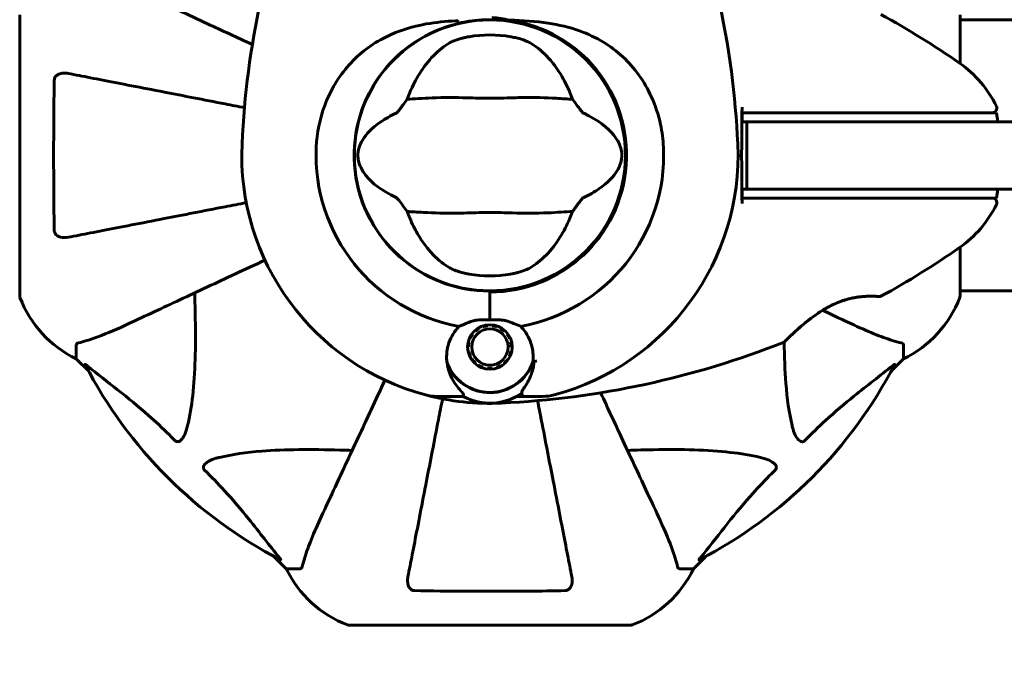
# Model space of a CAD drawing. Units: millimetres. Extents: x 11870 to 25289, y -2413 to 21446.
# Drawn here: x 15521 to 15741, y 7085 to 7228 of the extents above; entities that cross this region are included whole.
import ezdxf

# ---------------------------------------------------------------- set-up
doc = ezdxf.new("R2010")
doc.units = ezdxf.units.MM
doc.header["$LTSCALE"] = 90
doc.layers.add('Widoczne (ISO)', color=7, linetype='Continuous', lineweight=60)
doc.layers.add('Wymiar (ISO)', color=116, linetype='Continuous', lineweight=18)
doc.styles.add('Tekst etykiety (ISO)', font='tahoma.ttf')
doc.dimstyles.new('Domyślne (ISO)', dxfattribs={"dimscale": 90, "dimtxt": 3.5, "dimasz": 2.5, "dimexe": 3.175, "dimexo": 0, "dimgap": 0.762, "dimtad": 1, "dimtoh": 1, "dimdec": 0, "dimrnd": 1e-08, "dimzin": 0, "dimtxsty": 'Tekst etykiety (ISO)', "dimcen": 0.09, "dimdle": 10, "dimclrd": 256, "dimclre": 256, "dimclrt": 256, "dimadec": 0, "dimazin": 0, "dimtfac": 0.714286, "dimtdec": 0, "dimtmove": 0, "dimatfit": 3, "dimfxl": 0, "dimtolj": 1, "dimtzin": 0, "dimlwd": 50, "dimlwe": 50, "dimarcsym": 0})

# ---------------------------------------------------------------- blocks, each defined once
blk = doc.blocks.new('*D4')
at = {"layer": 'Defpoints', "color": 0}
for p in [(18595.92, 14574.64), (12272.07, 3497.32), (15861.07, 3497.32)]:
    blk.add_point(p, dxfattribs=at)
at = {"layer": 'Wymiar (ISO)', "lineweight": 50}
for p, q in [((18595.92, 14574.64), (11986.32, 14574.64)), ((12272.07, 14349.64), (12272.07, 3722.32)), ((15861.07, 3497.32), (11986.32, 3497.32))]:
    blk.add_line(p, q, dxfattribs=at)
at = {"layer": 'Wymiar (ISO)'}
for points in [[(12234.57, 14349.64), (12309.57, 14349.64), (12272.07, 14574.64)], [(12234.57, 3722.32), (12309.57, 3722.32), (12272.07, 3497.32)]]:
    blk.add_solid(points, dxfattribs=at)
at = {"layer": 'Wymiar (ISO)', "lineweight": 50, "insert": (11875.58, 9035.98), "char_height": 315, "attachment_point": 2, "rotation": 90, "style": 'Tekst etykiety (ISO)'}
blk.add_mtext('\\A1;11077', dxfattribs=at)
blk = doc.blocks.new('*D5')
at = {"layer": 'Defpoints', "color": 0}
for p in [(23805.57, 7502.64), (13119.58, 7145.12), (23805.57, 1198.16)]:
    blk.add_point(p, dxfattribs=at)
at = {"layer": 'Wymiar (ISO)', "lineweight": 50}
for p, q in [((23805.57, 7502.64), (23805.57, 912.41)), ((13119.58, 7145.12), (13119.58, 912.41)), ((13344.58, 1198.16), (23580.57, 1198.16))]:
    blk.add_line(p, q, dxfattribs=at)
at = {"layer": 'Wymiar (ISO)'}
for points in [[(13344.58, 1235.66), (13344.58, 1160.66), (13119.58, 1198.16)], [(23580.57, 1235.66), (23580.57, 1160.66), (23805.57, 1198.16)]]:
    blk.add_solid(points, dxfattribs=at)
at = {"layer": 'Wymiar (ISO)', "lineweight": 50, "insert": (18462.57, 1596.13), "char_height": 315, "attachment_point": 2, "style": 'Tekst etykiety (ISO)'}
blk.add_mtext('\\A1;10686', dxfattribs=at)
blk = doc.blocks.new('*D6')
at = {"layer": 'Defpoints', "color": 0}
for p in [(22092.46, 8432.71), (14581.7, 8200.27), (22092.46, 2367.63)]:
    blk.add_point(p, dxfattribs=at)
at = {"layer": 'Wymiar (ISO)', "lineweight": 50}
for p, q in [((22092.46, 8432.71), (22092.46, 2081.88)), ((14581.7, 8200.27), (14581.7, 2081.88)), ((14806.7, 2367.63), (21867.46, 2367.63))]:
    blk.add_line(p, q, dxfattribs=at)
at = {"layer": 'Wymiar (ISO)'}
for points in [[(14806.7, 2405.13), (14806.7, 2330.13), (14581.7, 2367.63)], [(21867.46, 2405.13), (21867.46, 2330.13), (22092.46, 2367.63)]]:
    blk.add_solid(points, dxfattribs=at)
at = {"layer": 'Wymiar (ISO)', "lineweight": 50, "insert": (18337.08, 2758.82), "char_height": 315, "attachment_point": 2, "style": 'Tekst etykiety (ISO)'}
blk.add_mtext('\\A1;7511', dxfattribs=at)

msp = doc.modelspace()

# ---------------------------------------------------------------- linework, layer by layer
at = {"layer": 'Widoczne (ISO)'}
for p, q in [((15521.47, 7229.01), (15521.47, 7166.41)), ((15730.66, 7218.15), (15730.66, 7229.01)), ((15776.15, 7227.86), (15730.66, 7227.86)), ((15738.75, 7207.21), (15739.1, 7205.21)), ((15683.22, 7205.21), (15706.69, 7205.21)), ((15683.22, 7205.21), (15683.22, 7190.21)), ((15855.99, 7205.21), (15706.69, 7205.21)), ((15706.69, 7190.21), (15683.22, 7190.21)), ((15706.69, 7190.21), (15855.99, 7190.21)), ((15739.1, 7190.21), (15738.75, 7188.21)), ((15730.66, 7166.41), (15730.66, 7177.27)), ((15626.07, 7167.3), (15626.07, 7167.51)), ((15626.07, 7161.09), (15626.07, 7167.3)), ((15776.16, 7167.56), (15730.66, 7167.56)), ((15626.07, 7161.09), (15626.07, 7166.79)), ((15622.87, 7158.61), (15622.76, 7158.74)), ((15623.59, 7159.35), (15623.68, 7159.2)), ((15624.59, 7159.61), (15624.54, 7159.77)), ((15625.55, 7159.99), (15625.57, 7159.81)), ((15626.57, 7159.81), (15626.58, 7159.99)), ((15627.6, 7159.77), (15627.54, 7159.61)), ((15628.46, 7159.2), (15628.54, 7159.35)), ((15629.38, 7158.74), (15629.26, 7158.61)), ((15621.23, 7156.09), (15621.4, 7156.06)), ((15621.71, 7157.01), (15621.55, 7157.08)), ((15622.06, 7157.97), (15622.2, 7157.87)), ((15629.93, 7157.87), (15630.07, 7157.97)), ((15630.59, 7157.08), (15630.43, 7157.01)), ((15630.74, 7156.06), (15630.91, 7156.09)), ((15534.07, 7155.58), (15534.07, 7152.41)), ((15621.29, 7155.06), (15621.12, 7155.06)), ((15621.23, 7154.03), (15621.4, 7154.07)), ((15630.74, 7154.07), (15630.91, 7154.04)), ((15631.02, 7155.06), (15630.85, 7155.06)), ((15718.07, 7155.58), (15718.07, 7152.41)), ((15534.07, 7152.41), (15536.82, 7149.67)), ((15536.82, 7149.67), (15534.07, 7152.41)), ((15621.71, 7153.12), (15621.55, 7153.05)), ((15622.06, 7152.15), (15622.2, 7152.26)), ((15622.87, 7151.51), (15622.76, 7151.38)), ((15629.38, 7151.39), (15629.26, 7151.51)), ((15629.93, 7152.26), (15630.07, 7152.16)), ((15630.59, 7153.05), (15630.43, 7153.12)), ((15715.32, 7149.67), (15718.07, 7152.41)), ((15718.07, 7152.41), (15715.32, 7149.67)), ((15623.59, 7150.78), (15623.68, 7150.93)), ((15624.59, 7150.52), (15624.54, 7150.36)), ((15625.55, 7150.14), (15625.57, 7150.31)), ((15626.57, 7150.31), (15626.59, 7150.14)), ((15627.6, 7150.36), (15627.55, 7150.52)), ((15628.46, 7150.93), (15628.55, 7150.78)), ((15618.4, 7144.06), (15614.33, 7144.06)), ((15620.13, 7144.06), (15618.4, 7144.06)), ((15632.01, 7144.06), (15633.73, 7144.06)), ((15633.73, 7144.06), (15637.8, 7144.06)), ((15578.02, 7108.46), (15580.77, 7105.71)), ((15580.77, 7105.71), (15578.02, 7108.46)), ((15671.37, 7105.71), (15674.12, 7108.46)), ((15674.12, 7108.46), (15671.37, 7105.71)), ((15583.94, 7105.71), (15580.77, 7105.71)), ((15668.2, 7105.71), (15671.37, 7105.71)), ((15594.77, 7093.12), (15657.37, 7093.12))]:
    msp.add_line(p, q, dxfattribs=at)
for centre, radius in [((15626.07, 7197.71), 30.15), ((15626.07, 7155.06), 4.95), ((15626.07, 7155.06), 4.05)]:
    msp.add_circle(centre, radius, dxfattribs=at)
for centre, radius, start, end in [((15764.79, 7191.26), 194.07, 158.2588, 177.338), ((15487.35, 7191.26), 194.07, 2.662, 21.7412), ((15619.62, 7059), 194.07, 55.1334, 61.2174), ((15626.07, 7197.71), 30.2, 103.387, 270), ((15626.07, 7197.71), 30.2, 90, 90.8934), ((15626.07, 7197.71), 30.2, 270, 90), ((15626.07, 7197.71), 30.41, 270, 81.7901), ((15626.07, 7197.71), 26.81, 80.0493, 99.9507), ((15716.27, 7197.71), 25, 25.9445, 55.1334), ((15737.85, 7208.21), 1, 270, 25.9445), ((15626.07, 7197.71), 55.2, 177.338, 254.9518), ((15626.07, 7197.71), 55.2, 285.0482, 2.662), ((15626.07, 7197.71), 38.66, 177.338, 259.839), ((15626.07, 7197.71), 38.66, 280.161, 2.662), ((15716.27, 7197.71), 25, 304.8666, 334.0555), ((15737.85, 7187.21), 1, 334.0555, 90), ((15619.62, 7336.43), 194.07, 298.7826, 304.8666), ((15626.07, 7197.71), 26.81, 260.0493, 279.9507), ((15522.47, 7166.41), 1, 180, 200.8133), ((15522.47, 7166.41), 1, 180, 200.8133), ((15544.91, 7174.94), 25, 200.8133, 244.3044), ((15544.91, 7174.94), 25, 200.8133, 244.3044), ((15712.82, 7166.78), 0.5, 265.447, 298.7826), ((15707.23, 7174.94), 25, 295.6956, 339.1867), ((15707.23, 7174.94), 25, 295.6956, 339.1867), ((15729.66, 7166.41), 1, 339.1867, 0), ((15729.66, 7166.41), 1, 339.1867, 0), ((15626.07, 7197.71), 38.66, 265.8637, 266.3204), ((15619.62, 7336.43), 194.07, 272.662, 291.7412), ((15691.32, 7156.63), 0.5, 291.7412, 314.778), ((15626.07, 7155.06), 10.11, 199.0409, 340.9591), ((15626.07, 7155.06), 10.17, 200.6097, 341.1603), ((15626.07, 7197.71), 46.93, 281.7502, 282.8557), ((15626.07, 7197.71), 101.36, 207.3738, 242.6262), ((15626.07, 7197.71), 101.36, 297.3738, 332.6262), ((15614.33, 7154.06), 10, 254.9518, 270), ((15626.07, 7197.71), 55.2, 254.9518, 272.662), ((15626.07, 7155.06), 12.5, 241.6424, 304.6349), ((15626.07, 7155.06), 12.5, 241.6424, 298.3576), ((15637.8, 7154.06), 10, 270, 285.0482), ((15603.3, 7116.55), 25, 205.6956, 249.1867), ((15603.3, 7116.55), 25, 205.6956, 249.1867), ((15648.84, 7116.55), 25, 290.8133, 334.3044), ((15648.84, 7116.55), 25, 290.8133, 334.3044), ((15594.77, 7094.12), 1, 249.1867, 270), ((15594.77, 7094.12), 1, 249.1867, 270), ((15657.37, 7094.12), 1, 270, 290.8133), ((15657.37, 7094.12), 1, 270, 290.8133)]:
    msp.add_arc(centre, radius, start, end, dxfattribs=at)
for points, knots in [([(15573.23, 7222.36), (15569.74, 7223.98), (15566.41, 7225.53), (15558.94, 7229.02), (15555, 7230.85), (15551.55, 7232.46), (15549.45, 7233.44), (15547.52, 7234.34), (15545.77, 7235.16)], [2.647976, 2.647976, 2.647976, 2.647976, 4.09795, 4.09795, 6.113906, 6.113906, 6.113906, 7.34072, 7.34072, 7.34072, 7.34072]), ([(15630.41, 7227.81), (15629.14, 7228.08), (15627.87, 7228.28), (15626.57, 7228.41), (15626.56, 7228.41), (15626.55, 7228.41)], [2.9230718, 2.9230718, 2.9230718, 2.9230718, 3.1347187, 3.1347187, 3.136385, 3.136385, 3.136385, 3.136385]), ([(15587.45, 7199.51), (15587.6, 7202.7), (15588.23, 7205.85), (15590.58, 7212.18), (15592.41, 7215.24), (15597.06, 7220.44), (15599.81, 7222.51), (15605.74, 7225.47), (15608.74, 7226.39), (15614.07, 7227.33), (15616.22, 7227.54), (15618.4, 7227.67)], [0.155968, 0.155968, 0.155968, 0.155968, 1.115261, 1.115261, 2.198537, 2.198537, 3.266815, 3.266815, 4.24236, 4.24236, 4.896886, 4.896886, 4.896886, 4.896886]), ([(15618.94, 7227.6), (15618.94, 7227.6), (15618.94, 7227.6), (15618.93, 7227.61), (15618.93, 7227.61), (15618.92, 7227.62), (15618.91, 7227.63), (15618.87, 7227.65), (15618.81, 7227.66), (15618.65, 7227.68), (15618.51, 7227.67), (15618.4, 7227.67), (15618.4, 7227.67), (15618.4, 7227.67)], [-0.6769435, -0.6769435, -0.6769435, -0.6769435, -0.6754271, -0.6754271, -0.6691157, -0.6691157, -0.6591481, -0.6591481, -0.6186601, -0.6186601, -0.5430404, -0.5430404, -0.5428072, -0.5428072, -0.5428072, -0.5428072]), ([(15618.94, 7227.6), (15618.95, 7227.53), (15618.97, 7227.47), (15619, 7227.35), (15619.01, 7227.3), (15619.04, 7227.2), (15619.05, 7227.17), (15619.06, 7227.12), (15619.07, 7227.11), (15619.07, 7227.1), (15619.08, 7227.09), (15619.08, 7227.09), (15619.08, 7227.09), (15619.08, 7227.09)], [-0.08051023, -0.08051023, -0.08051023, -0.08051023, -0.06099229, -0.06099229, -0.04146746, -0.04146746, -0.02192661, -0.02192661, -0.01096396, -0.01096396, 0, 0, 0.00031689, 0.00031689, 0.00031689, 0.00031689]), ([(15619.08, 7227.09), (15619.39, 7227.17), (15619.7, 7227.24), (15621.85, 7227.68), (15623.73, 7227.88), (15625.6, 7227.91)], [8.9921845, 8.9921845, 8.9921845, 8.9921845, 9.0889572, 9.0889572, 9.6578931, 9.6578931, 9.6578931, 9.6578931]), ([(15630.41, 7227.81), (15633.36, 7227.72), (15636.25, 7227.56), (15641.44, 7226.78), (15643.75, 7226.24), (15649.89, 7224.04), (15653.07, 7222.03), (15658.3, 7217.17), (15660.44, 7214.18), (15662.88, 7208.84), (15663.57, 7206.76), (15664.39, 7202.94), (15664.61, 7201.23), (15664.69, 7199.51)], [0.437394, 0.437394, 0.437394, 0.437394, 1.335665, 1.335665, 2.108644, 2.108644, 3.44936, 3.44936, 4.840595, 4.840595, 5.656639, 5.656639, 6.296646, 6.296646, 6.296646, 6.296646]), ([(15617.14, 7222.76), (15617.4, 7222.91), (15617.73, 7223.07), (15618.61, 7223.42), (15619.19, 7223.6), (15620.1, 7223.84), (15620.39, 7223.91), (15620.82, 7224.01), (15620.96, 7224.04), (15621.21, 7224.08), (15621.32, 7224.1), (15621.44, 7224.12)], [0.0009407, 0.0009407, 0.0009407, 0.0009407, 0.1628187, 0.1628187, 0.3680848, 0.3680848, 0.460016, 0.460016, 0.5029794, 0.5029794, 0.5371056, 0.5371056, 0.5371056, 0.5371056]), ([(15630.7, 7224.12), (15630.84, 7224.1), (15630.98, 7224.07), (15631.32, 7224.01), (15631.52, 7223.96), (15632.12, 7223.83), (15632.5, 7223.73), (15633.35, 7223.47), (15633.79, 7223.32), (15634.49, 7223.03), (15634.77, 7222.89), (15635, 7222.76)], [0.0015488, 0.0015488, 0.0015488, 0.0015488, 0.0439954, 0.0439954, 0.1059642, 0.1059642, 0.2312081, 0.2312081, 0.396855, 0.396855, 0.537373, 0.537373, 0.537373, 0.537373]), ([(15608.26, 7211.72), (15608.91, 7213.23), (15609.63, 7214.62), (15611.38, 7217.43), (15612.43, 7218.77), (15614.69, 7221.11), (15615.91, 7222.06), (15617.14, 7222.76)], [0.194826, 0.194826, 0.194826, 0.194826, 0.760477, 0.760477, 1.454331, 1.454331, 2.202676, 2.202676, 2.202676, 2.202676]), ([(15635, 7222.76), (15636.25, 7222.05), (15637.49, 7221.07), (15639.92, 7218.55), (15641.1, 7216.98), (15642.78, 7214.1), (15643.35, 7212.94), (15643.87, 7211.72)], [0.001121, 0.001121, 0.001121, 0.001121, 0.764369, 0.764369, 1.553549, 1.553549, 2.013862, 2.013862, 2.013862, 2.013862]), ([(15529.17, 7214.47), (15529.17, 7214.6), (15529.19, 7214.72), (15529.27, 7214.96), (15529.33, 7215.07), (15529.48, 7215.29), (15529.57, 7215.39), (15529.84, 7215.61), (15530.02, 7215.71), (15530.49, 7215.91), (15530.82, 7215.98), (15531.56, 7216.04), (15531.94, 7216.01), (15532.3, 7215.94)], [0, 0, 0, 0, 0.0405527, 0.0405527, 0.0770027, 0.0770027, 0.1196644, 0.1196644, 0.1860906, 0.1860906, 0.2931262, 0.2931262, 0.4025768, 0.4025768, 0.4025768, 0.4025768]), ([(15571.47, 7208.33), (15570.03, 7208.61), (15568.61, 7208.88), (15562.36, 7210.1), (15557.8, 7210.98), (15553.66, 7211.79), (15551.07, 7212.29), (15548.64, 7212.77), (15544.07, 7213.65), (15541.94, 7214.07), (15538.06, 7214.82), (15536.3, 7215.16), (15533.86, 7215.64), (15533.05, 7215.8), (15532.3, 7215.94)], [2.165789, 2.165789, 2.165789, 2.165789, 2.677464, 2.677464, 4.465509, 4.465509, 4.465509, 5.581887, 5.581887, 6.698264, 6.698264, 7.814641, 7.814641, 8.436361, 8.436361, 8.436361, 8.436361]), ([(15529.17, 7180.96), (15529.12, 7183.62), (15529.08, 7186.39), (15529.03, 7193.35), (15529.02, 7197.55), (15529.05, 7206.12), (15529.09, 7210.42), (15529.17, 7214.47)], [-3.839757, -3.839757, -3.839757, -3.839757, -2.971401, -2.971401, -1.713368, -1.713368, -0.390285, -0.390285, -0.390285, -0.390285]), ([(15644.47, 7210.22), (15643.41, 7210.26), (15642.19, 7210.34), (15638.51, 7210.54), (15635.92, 7210.62), (15632.21, 7210.56), (15630.46, 7210.5), (15626.79, 7210.41), (15625.2, 7210.42), (15622.68, 7210.48), (15621.83, 7210.51), (15618.49, 7210.6), (15615.76, 7210.61), (15611.07, 7210.42), (15609.19, 7210.28), (15607.67, 7210.22)], [-8.670723, -8.670723, -8.670723, -8.670723, -7.629846, -7.629846, -5.858386, -5.858386, -5.058101, -5.058101, -4.413951, -4.413951, -4.068779, -4.068779, -3.024201, -3.024201, -2.152299, -2.152299, -2.152299, -2.152299]), ([(15605.2, 7207.08), (15605.23, 7207.09), (15605.26, 7207.12), (15605.34, 7207.18), (15605.39, 7207.22), (15605.52, 7207.35), (15605.6, 7207.45), (15605.84, 7207.72), (15606.02, 7207.96), (15606.7, 7208.85), (15607.23, 7209.58), (15607.67, 7210.22)], [0, 0, 0, 0, 0.0151508, 0.0151508, 0.033742, 0.033742, 0.0697851, 0.0697851, 0.143535, 0.143535, 0.3191937, 0.3191937, 0.3191937, 0.3191937]), ([(15644.47, 7210.22), (15644.73, 7209.83), (15645.03, 7209.41), (15645.68, 7208.53), (15645.99, 7208.12), (15646.41, 7207.59), (15646.56, 7207.42), (15646.74, 7207.23), (15646.8, 7207.18), (15646.88, 7207.11), (15646.91, 7207.09), (15646.94, 7207.08)], [0.0301438, 0.0301438, 0.0301438, 0.0301438, 0.2023187, 0.2023187, 0.3866192, 0.3866192, 0.4998078, 0.4998078, 0.5509934, 0.5509934, 0.5793275, 0.5793275, 0.5793275, 0.5793275]), ([(15605.2, 7188.35), (15601.97, 7189.85), (15599.83, 7191.54), (15597.58, 7194.38), (15597.08, 7195.49), (15596.8, 7196.71), (15596.77, 7196.93), (15596.73, 7197.3), (15596.71, 7197.47), (15596.71, 7197.81), (15596.72, 7197.97), (15596.74, 7198.31), (15596.76, 7198.48), (15596.84, 7198.92), (15596.91, 7199.19), (15597.16, 7200.01), (15597.43, 7200.6), (15598.53, 7202.4), (15599.75, 7203.79), (15602.81, 7205.86), (15603.95, 7206.5), (15605.2, 7207.08)], [0.206777, 0.206777, 0.206777, 0.206777, 1.765843, 1.765843, 2.836318, 2.836318, 3.102384, 3.102384, 3.308115, 3.308115, 3.490318, 3.490318, 3.717936, 3.717936, 4.112889, 4.112889, 4.940235, 4.940235, 6.583199, 6.583199, 7.390591, 7.390591, 7.390591, 7.390591]), ([(15646.94, 7207.08), (15650.16, 7205.58), (15652.31, 7203.89), (15654.56, 7201.05), (15655.06, 7199.93), (15655.34, 7198.72), (15655.37, 7198.5), (15655.41, 7198.13), (15655.42, 7197.95), (15655.43, 7197.61), (15655.42, 7197.46), (15655.4, 7197.12), (15655.37, 7196.94), (15655.3, 7196.51), (15655.23, 7196.23), (15654.98, 7195.42), (15654.71, 7194.83), (15653.61, 7193.03), (15652.39, 7191.64), (15649.33, 7189.56), (15648.19, 7188.93), (15646.94, 7188.35)], [0.206777, 0.206777, 0.206777, 0.206777, 1.765843, 1.765843, 2.836318, 2.836318, 3.102384, 3.102384, 3.308115, 3.308115, 3.490318, 3.490318, 3.717936, 3.717936, 4.112889, 4.112889, 4.940235, 4.940235, 6.583199, 6.583199, 7.390591, 7.390591, 7.390591, 7.390591]), ([(15682.15, 7207.21), (15682.14, 7206.19), (15682.13, 7205.15), (15682.11, 7201.98), (15682.09, 7199.84), (15682.07, 7197.71)], [9.0036319, 9.0036319, 9.0036319, 9.0036319, 9.2941564, 9.2941564, 9.8897117, 9.8897117, 9.8897117, 9.8897117]), ([(15682.16, 7207.21), (15682.16, 7206.71), (15682.16, 7206.21), (15682.16, 7205.55), (15682.16, 7205.38), (15682.16, 7205.21)], [0.0013915, 0.0013915, 0.0013915, 0.0013915, 0.1537298, 0.1537298, 0.2045095, 0.2045095, 0.2045095, 0.2045095]), ([(15723.9, 7207.21), (15716.22, 7207.21), (15708.24, 7207.21), (15694.74, 7207.21), (15689.27, 7207.21), (15683.27, 7207.21), (15682.72, 7207.21), (15682.16, 7207.21)], [-9.772808, -9.772808, -9.772808, -9.772808, -7.329606, -7.329606, -5.690096, -5.690096, -5.523964, -5.523964, -5.523964, -5.523964]), ([(15729.33, 7207.21), (15728.46, 7207.21), (15727.58, 7207.21), (15725.77, 7207.21), (15724.84, 7207.21), (15723.9, 7207.21)], [-0.5855384, -0.5855384, -0.5855384, -0.5855384, -0.2927692, -0.2927692, 0, 0, 0, 0]), ([(15738.75, 7207.21), (15738.75, 7207.21), (15738.39, 7207.21), (15737, 7207.21), (15735.9, 7207.21), (15733.08, 7207.21), (15731.28, 7207.21), (15729.33, 7207.21)], [-1.839247, -1.839247, -1.839247, -1.839247, -1.260855, -1.260855, -0.646909, -0.646909, 0, 0, 0, 0]), ([(15682.07, 7197.71), (15682.09, 7195.59), (15682.11, 7193.44), (15682.13, 7190.28), (15682.14, 7189.24), (15682.15, 7188.21)], [34.7828406, 34.7828406, 34.7828406, 34.7828406, 35.3783959, 35.3783959, 35.6691337, 35.6691337, 35.6691337, 35.6691337]), ([(15682.16, 7190.21), (15682.16, 7190.05), (15682.16, 7189.88), (15682.16, 7189.21), (15682.16, 7188.71), (15682.16, 7188.21)], [0.1024049, 0.1024049, 0.1024049, 0.1024049, 0.1531841, 0.1531841, 0.3055229, 0.3055229, 0.3055229, 0.3055229]), ([(15532.3, 7179.49), (15533.05, 7179.63), (15533.86, 7179.79), (15536.29, 7180.26), (15538.05, 7180.61), (15541.94, 7181.36), (15544.06, 7181.77), (15548.63, 7182.66), (15551.06, 7183.13), (15553.65, 7183.64), (15557.79, 7184.44), (15562.35, 7185.33), (15568.74, 7186.57), (15570.3, 7186.87), (15571.88, 7187.18)], [0.494658, 0.494658, 0.494658, 0.494658, 1.116027, 1.116027, 2.232055, 2.232055, 3.348082, 3.348082, 4.464109, 4.464109, 4.464109, 6.253052, 6.253052, 6.814032, 6.814032, 6.814032, 6.814032]), ([(15607.67, 7185.21), (15607.4, 7185.59), (15607.1, 7186.02), (15606.46, 7186.89), (15606.15, 7187.31), (15605.73, 7187.84), (15605.58, 7188.01), (15605.4, 7188.19), (15605.34, 7188.25), (15605.26, 7188.32), (15605.23, 7188.34), (15605.2, 7188.35)], [0.0301438, 0.0301438, 0.0301438, 0.0301438, 0.2023187, 0.2023187, 0.3866192, 0.3866192, 0.4998078, 0.4998078, 0.5509934, 0.5509934, 0.5793275, 0.5793275, 0.5793275, 0.5793275]), ([(15646.94, 7188.35), (15646.91, 7188.34), (15646.87, 7188.31), (15646.79, 7188.25), (15646.75, 7188.21), (15646.62, 7188.08), (15646.54, 7187.98), (15646.3, 7187.7), (15646.11, 7187.47), (15645.44, 7186.58), (15644.91, 7185.85), (15644.47, 7185.21)], [0, 0, 0, 0, 0.0151508, 0.0151508, 0.033742, 0.033742, 0.0697851, 0.0697851, 0.143535, 0.143535, 0.3191937, 0.3191937, 0.3191937, 0.3191937]), ([(15682.16, 7188.21), (15682.72, 7188.21), (15683.27, 7188.21), (15697.4, 7188.21), (15711.07, 7188.21), (15723.9, 7188.21)], [-4.248844, -4.248844, -4.248844, -4.248844, -4.082736, -4.082736, 0, 0, 0, 0]), ([(15723.9, 7188.21), (15724.84, 7188.21), (15725.77, 7188.21), (15727.58, 7188.21), (15728.46, 7188.21), (15729.33, 7188.21)], [-0.5855384, -0.5855384, -0.5855384, -0.5855384, -0.2927692, -0.2927692, 0, 0, 0, 0]), ([(15729.33, 7188.21), (15730.87, 7188.21), (15732.32, 7188.21), (15735.01, 7188.21), (15736.22, 7188.21), (15738.03, 7188.21), (15738.6, 7188.21), (15738.74, 7188.21), (15738.75, 7188.21), (15738.75, 7188.21)], [-3.680704, -3.680704, -3.680704, -3.680704, -3.169004, -3.169004, -2.577736, -2.577736, -1.932042, -1.932042, -1.839247, -1.839247, -1.839247, -1.839247]), ([(15607.67, 7185.21), (15608.73, 7185.17), (15609.95, 7185.09), (15613.62, 7184.89), (15616.22, 7184.81), (15619.92, 7184.86), (15621.68, 7184.93), (15625.35, 7185.01), (15626.94, 7185.01), (15629.45, 7184.95), (15630.31, 7184.92), (15633.65, 7184.82), (15636.38, 7184.81), (15641.07, 7185.01), (15642.94, 7185.15), (15644.47, 7185.21)], [-8.670723, -8.670723, -8.670723, -8.670723, -7.629846, -7.629846, -5.858386, -5.858386, -5.058101, -5.058101, -4.413951, -4.413951, -4.068779, -4.068779, -3.024201, -3.024201, -2.152299, -2.152299, -2.152299, -2.152299]), ([(15617.14, 7172.67), (15615.89, 7173.38), (15614.65, 7174.36), (15612.22, 7176.88), (15611.04, 7178.44), (15609.36, 7181.33), (15608.79, 7182.48), (15608.26, 7183.71)], [0.001121, 0.001121, 0.001121, 0.001121, 0.764369, 0.764369, 1.553549, 1.553549, 2.013862, 2.013862, 2.013862, 2.013862]), ([(15643.87, 7183.71), (15643.23, 7182.2), (15642.51, 7180.8), (15640.76, 7178), (15639.71, 7176.66), (15637.45, 7174.32), (15636.23, 7173.37), (15635, 7172.67)], [0.194826, 0.194826, 0.194826, 0.194826, 0.760477, 0.760477, 1.454331, 1.454331, 2.202676, 2.202676, 2.202676, 2.202676]), ([(15532.3, 7179.49), (15531.68, 7179.37), (15531.08, 7179.38), (15530.29, 7179.59), (15530.03, 7179.71), (15529.68, 7179.94), (15529.55, 7180.06), (15529.36, 7180.3), (15529.3, 7180.41), (15529.23, 7180.6), (15529.21, 7180.67), (15529.18, 7180.81), (15529.17, 7180.88), (15529.17, 7180.96)], [0, 0, 0, 0, 0.2316755, 0.2316755, 0.3642878, 0.3642878, 0.4481993, 0.4481993, 0.5091909, 0.5091909, 0.5443069, 0.5443069, 0.5810898, 0.5810898, 0.5810898, 0.5810898]), ([(15545.77, 7160.27), (15547.52, 7161.09), (15549.45, 7161.99), (15551.55, 7162.97), (15555, 7164.58), (15558.94, 7166.41), (15567.24, 7170.28), (15571.52, 7172.28), (15576.04, 7174.39)], [4.887094, 4.887094, 4.887094, 4.887094, 6.113907, 6.113907, 6.113907, 8.129864, 8.129864, 9.965245, 9.965245, 9.965245, 9.965245]), ([(15621.44, 7171.3), (15621.3, 7171.33), (15621.16, 7171.35), (15620.82, 7171.42), (15620.62, 7171.46), (15620.02, 7171.6), (15619.64, 7171.7), (15618.79, 7171.96), (15618.35, 7172.11), (15617.65, 7172.4), (15617.37, 7172.54), (15617.14, 7172.67)], [0.0015489, 0.0015489, 0.0015489, 0.0015489, 0.0439954, 0.0439954, 0.1059641, 0.1059641, 0.2312079, 0.2312079, 0.3968548, 0.3968548, 0.5373731, 0.5373731, 0.5373731, 0.5373731]), ([(15635, 7172.67), (15634.74, 7172.52), (15634.4, 7172.36), (15633.53, 7172.01), (15632.95, 7171.82), (15632.04, 7171.58), (15631.75, 7171.51), (15631.32, 7171.42), (15631.18, 7171.39), (15630.93, 7171.34), (15630.81, 7171.32), (15630.7, 7171.3)], [0.0009406, 0.0009406, 0.0009406, 0.0009406, 0.1628187, 0.1628187, 0.3680847, 0.3680847, 0.460016, 0.460016, 0.5029793, 0.5029793, 0.5371055, 0.5371055, 0.5371055, 0.5371055]), ([(15560.4, 7167.09), (15560.46, 7165.12), (15560.51, 7163.19), (15560.65, 7154.95), (15560.53, 7149.26), (15559.7, 7141.91), (15559.33, 7139.67), (15558.83, 7137.55)], [-7.441453, -7.441453, -7.441453, -7.441453, -6.631063, -6.631063, -3.871284, -3.871284, -2.578772, -2.578772, -2.578772, -2.578772]), ([(15691.67, 7156.28), (15691.67, 7156.28), (15691.69, 7156.3), (15691.79, 7156.39), (15691.86, 7156.46), (15692.05, 7156.65), (15692.17, 7156.77), (15692.47, 7157.06), (15692.66, 7157.24), (15693.1, 7157.66), (15693.35, 7157.91), (15693.97, 7158.47), (15694.32, 7158.8), (15695.15, 7159.53), (15695.62, 7159.93), (15696.67, 7160.8), (15697.25, 7161.26), (15698.18, 7161.95), (15698.49, 7162.17), (15699.12, 7162.6), (15699.43, 7162.81), (15700.35, 7163.39), (15700.97, 7163.76), (15702.16, 7164.38), (15702.72, 7164.64), (15703.78, 7165.09), (15704.29, 7165.27), (15705.26, 7165.59), (15705.73, 7165.72), (15706.63, 7165.94), (15707.07, 7166.02), (15707.93, 7166.17), (15708.34, 7166.22), (15709.15, 7166.3), (15709.54, 7166.33), (15710.27, 7166.36), (15710.62, 7166.36), (15711.25, 7166.36), (15711.53, 7166.35), (15712.01, 7166.33), (15712.21, 7166.32), (15712.51, 7166.3), (15712.61, 7166.29), (15712.75, 7166.28), (15712.78, 7166.28), (15712.78, 7166.28)], [-5.135325, -5.135325, -5.135325, -5.135325, -5.01869, -5.01869, -4.899461, -4.899461, -4.77145, -4.77145, -4.630815, -4.630815, -4.470475, -4.470475, -4.284616, -4.284616, -4.07056, -4.07056, -3.834097, -3.834097, -3.716513, -3.716513, -3.603757, -3.603757, -3.391802, -3.391802, -3.211601, -3.211601, -3.051451, -3.051451, -2.903662, -2.903662, -2.75807, -2.75807, -2.610572, -2.610572, -2.457406, -2.457406, -2.297033, -2.297033, -2.133025, -2.133025, -1.965731, -1.965731, -1.82289, -1.82289, -1.680048, -1.680048, -1.680048, -1.680048]), ([(15712.78, 7166.28), (15712.78, 7166.28), (15712.73, 7166.28), (15712.55, 7166.3), (15712.42, 7166.31), (15712.05, 7166.33), (15711.83, 7166.34), (15711.3, 7166.36), (15710.99, 7166.36), (15710.31, 7166.36), (15709.94, 7166.35), (15709.15, 7166.3), (15708.73, 7166.26), (15707.87, 7166.16), (15707.43, 7166.09), (15706.54, 7165.92), (15706.09, 7165.81), (15705.18, 7165.56), (15704.72, 7165.42), (15703.78, 7165.08), (15703.31, 7164.89), (15702.33, 7164.46), (15701.82, 7164.21), (15700.78, 7163.64), (15700.23, 7163.32), (15699.11, 7162.6), (15698.53, 7162.2), (15697.36, 7161.35), (15696.78, 7160.89), (15695.94, 7160.2), (15695.67, 7159.97), (15695.16, 7159.54), (15694.92, 7159.32), (15694.24, 7158.73), (15693.84, 7158.36), (15693.16, 7157.73), (15692.88, 7157.46), (15692.44, 7157.03), (15692.26, 7156.86), (15691.99, 7156.59), (15691.88, 7156.49), (15691.72, 7156.32), (15691.67, 7156.28), (15691.67, 7156.28)], [-1.680048, -1.680048, -1.680048, -1.680048, -1.516036, -1.516036, -1.349931, -1.349931, -1.182492, -1.182492, -1.016732, -1.016732, -0.853593, -0.853593, -0.695436, -0.695436, -0.544543, -0.544543, -0.397581, -0.397581, -0.252375, -0.252375, -0.10089, -0.10089, 0.063714, 0.063714, 0.249174, 0.249174, 0.460411, 0.460411, 0.696489, 0.696489, 0.814568, 0.814568, 0.928117, 0.928117, 1.142095, 1.142095, 1.321936, 1.321936, 1.474461, 1.474461, 1.607979, 1.607979, 1.77459, 1.77459, 1.77459, 1.77459]), ([(15700.06, 7163.21), (15700.21, 7163.14), (15700.36, 7163.07), (15700.51, 7163), (15702.64, 7162.01), (15704.6, 7161.1), (15706.37, 7160.27)], [6.041755, 6.041755, 6.041755, 6.041755, 6.128315, 6.128315, 6.128315, 7.369492, 7.369492, 7.369492, 7.369492]), ([(15534.58, 7155.97), (15535.61, 7156.24), (15537.01, 7156.64), (15540.96, 7158.1), (15543.29, 7159.11), (15545.77, 7160.27)], [-2.891192, -2.891192, -2.891192, -2.891192, -1.528318, -1.528318, 0, 0, 0, 0]), ([(15619.25, 7159.66), (15619.6, 7159.81), (15619.99, 7159.98), (15620.98, 7160.4), (15621.62, 7160.65), (15622.33, 7160.87)], [0.0001663, 0.0001663, 0.0001663, 0.0001663, 0.190884, 0.190884, 0.4484016, 0.4484016, 0.4484016, 0.4484016]), ([(15622.33, 7160.87), (15622.51, 7160.92), (15622.81, 7160.99), (15623.79, 7161.1), (15624.34, 7161.1), (15625.07, 7161.1), (15625.3, 7161.09), (15625.7, 7161.09), (15625.88, 7161.09), (15626.07, 7161.09)], [0, 0, 0, 0, 0.0649331, 0.0649331, 0.1383366, 0.1383366, 0.1704192, 0.1704192, 0.1962839, 0.1962839, 0.1962839, 0.1962839]), ([(15626.07, 7161.09), (15626.37, 7161.09), (15626.63, 7161.09), (15627.33, 7161.1), (15627.79, 7161.11), (15628.53, 7161.08), (15628.82, 7161.05), (15629.35, 7160.98), (15629.59, 7160.93), (15629.8, 7160.87)], [0, 0, 0, 0, 0.0892681, 0.0892681, 0.2434802, 0.2434802, 0.344433, 0.344433, 0.4329441, 0.4329441, 0.4329441, 0.4329441]), ([(15629.8, 7160.87), (15630.37, 7160.69), (15630.89, 7160.5), (15631.93, 7160.08), (15632.43, 7159.85), (15632.89, 7159.66)], [0, 0, 0, 0, 0.2028161, 0.2028161, 0.4461333, 0.4461333, 0.4461333, 0.4461333]), ([(15706.37, 7160.27), (15708.18, 7159.43), (15709.9, 7158.66), (15712.98, 7157.41), (15714.35, 7156.92), (15716.29, 7156.31), (15716.96, 7156.13), (15717.56, 7155.97)], [-2.92386, -2.92386, -2.92386, -2.92386, -1.830399, -1.830399, -0.841636, -0.841636, -0.273628, -0.273628, -0.273628, -0.273628]), ([(15616.55, 7151.48), (15616.35, 7152.78), (15616.43, 7154.12), (15616.99, 7156.14), (15617.28, 7156.85), (15618.07, 7158.29), (15618.61, 7159.01), (15619.25, 7159.66)], [0, 0, 0, 0, 0.481827, 0.481827, 0.74882, 0.74882, 1.050013, 1.050013, 1.050013, 1.050013]), ([(15632.89, 7159.66), (15633.2, 7159.35), (15633.48, 7159.02), (15634.59, 7157.55), (15635.16, 7156.28), (15635.7, 7153.91), (15635.75, 7152.83), (15635.63, 7151.77)], [-2.553905, -2.553905, -2.553905, -2.553905, -2.410923, -2.410923, -1.933986, -1.933986, -1.54469, -1.54469, -1.54469, -1.54469]), ([(15534.58, 7155.97), (15534.42, 7155.93), (15534.28, 7155.88), (15534.11, 7155.75), (15534.07, 7155.68), (15534.07, 7155.58)], [0, 0, 0, 0, 0.1541752, 0.1541752, 0.2866473, 0.2866473, 0.2866473, 0.2866473]), ([(15693.3, 7137.55), (15692.64, 7140.38), (15692.19, 7143.53), (15691.68, 7149.86), (15691.58, 7152.93), (15691.56, 7156.19)], [-5.840535, -5.840535, -5.840535, -5.840535, -4.312329, -4.312329, -3.048201, -3.048201, -3.048201, -3.048201]), ([(15718.07, 7155.58), (15718.07, 7155.66), (15718.04, 7155.72), (15717.91, 7155.86), (15717.77, 7155.91), (15717.56, 7155.97)], [0, 0, 0, 0, 0.0651008, 0.0651008, 0.1767336, 0.1767336, 0.1767336, 0.1767336]), ([(15619.06, 7145.92), (15618.75, 7146.28), (15618.46, 7146.67), (15617.35, 7148.4), (15616.79, 7149.89), (15616.55, 7151.48)], [0.5724832, 0.5724832, 0.5724832, 0.5724832, 0.6422282, 0.6422282, 0.8608733, 0.8608733, 0.8608733, 0.8608733]), ([(15635.91, 7151.83), (15635.87, 7151.44), (15635.81, 7151.06), (15635.66, 7150.26), (15635.55, 7149.85), (15635.31, 7149.07), (15635.17, 7148.69), (15634.87, 7147.98), (15634.7, 7147.64), (15634.35, 7147), (15634.17, 7146.7), (15633.97, 7146.42)], [0.0242688, 0.0242688, 0.0242688, 0.0242688, 0.1751235, 0.1751235, 0.3502469, 0.3502469, 0.5253704, 0.5253704, 0.7004938, 0.7004938, 0.8756173, 0.8756173, 0.8756173, 0.8756173]), ([(15536.06, 7151.11), (15536.03, 7151.15), (15536.03, 7151.18), (15536.05, 7151.2), (15536.07, 7151.19), (15536.16, 7151.15), (15536.23, 7151.1), (15536.36, 7151.01), (15536.43, 7150.95), (15536.5, 7150.9)], [0.66790836, 0.66790836, 0.66790836, 0.66790836, 0.68756319, 0.68756319, 0.70698655, 0.70698655, 0.72910654, 0.72910654, 0.74763999, 0.74763999, 0.74763999, 0.74763999]), ([(15556, 7134.23), (15555.6, 7134.65), (15555.19, 7135.06), (15553.23, 7137.01), (15551.7, 7138.44), (15545.53, 7143.93), (15540.96, 7147.29), (15536.5, 7150.9)], [-3.292921, -3.292921, -3.292921, -3.292921, -3.092582, -3.092582, -2.344532, -2.344532, -0.096806, -0.096806, -0.096806, -0.096806]), ([(15715.64, 7150.9), (15712.96, 7148.73), (15710.01, 7146.49), (15704.99, 7142.43), (15702.88, 7140.66), (15699.15, 7137.25), (15697.63, 7135.77), (15696.13, 7134.23)], [-3.381682, -3.381682, -3.381682, -3.381682, -2.051079, -2.051079, -1.136838, -1.136838, -0.473976, -0.473976, -0.473976, -0.473976]), ([(15715.64, 7150.9), (15715.65, 7150.9), (15715.66, 7150.91), (15715.79, 7151.01), (15715.9, 7151.1), (15716.04, 7151.18), (15716.07, 7151.2), (15716.11, 7151.19), (15716.11, 7151.17), (15716.09, 7151.12), (15716.09, 7151.12), (15716.08, 7151.11)], [0.8751293, 0.8751293, 0.8751293, 0.8751293, 0.8786792, 0.8786792, 0.9337906, 0.9337906, 0.9692974, 0.9692974, 1.0016433, 1.0016433, 1.0082698, 1.0082698, 1.0082698, 1.0082698]), ([(15602.74, 7147.69), (15600.63, 7143.17), (15598.64, 7138.88), (15594.77, 7130.59), (15592.93, 7126.65), (15591.32, 7123.2), (15590.34, 7121.1), (15589.44, 7119.17), (15588.62, 7117.41)], [2.26257, 2.26257, 2.26257, 2.26257, 4.09795, 4.09795, 6.113906, 6.113906, 6.113906, 7.34072, 7.34072, 7.34072, 7.34072]), ([(15619.06, 7145.92), (15619.38, 7145.54), (15619.68, 7145.22), (15620.1, 7144.71), (15620.21, 7144.54), (15620.19, 7144.45)], [0, 0, 0, 0, 0.2223532, 0.2223532, 0.4551306, 0.4551306, 0.4551306, 0.4551306]), ([(15633.97, 7146.42), (15633.88, 7146.28), (15633.79, 7146.15), (15633.63, 7145.91), (15633.55, 7145.8), (15633.42, 7145.59), (15633.37, 7145.5), (15633.27, 7145.31), (15633.23, 7145.23), (15633.17, 7145.03), (15633.14, 7144.92), (15633.18, 7144.75)], [0, 0, 0, 0, 0.0831461, 0.0831461, 0.1662923, 0.1662923, 0.2494384, 0.2494384, 0.3325845, 0.3325845, 0.4157306, 0.4157306, 0.4157306, 0.4157306]), ([(15615.54, 7143.53), (15615.23, 7141.95), (15614.93, 7140.39), (15613.68, 7134), (15612.8, 7129.44), (15611.99, 7125.3), (15611.49, 7122.72), (15611.02, 7120.28), (15610.13, 7115.71), (15609.72, 7113.59), (15608.96, 7109.7), (15608.62, 7107.94), (15608.15, 7105.5), (15607.99, 7104.69), (15607.84, 7103.94)], [2.116985, 2.116985, 2.116985, 2.116985, 2.677464, 2.677464, 4.465509, 4.465509, 4.465509, 5.581887, 5.581887, 6.698264, 6.698264, 7.814641, 7.814641, 8.436361, 8.436361, 8.436361, 8.436361]), ([(15633.18, 7144.75), (15633.19, 7144.71), (15633.2, 7144.68), (15633.21, 7144.61), (15633.22, 7144.59), (15633.23, 7144.54), (15633.23, 7144.52), (15633.24, 7144.49), (15633.24, 7144.48), (15633.24, 7144.46), (15633.25, 7144.46), (15633.25, 7144.46)], [-1.2620829, -1.2620829, -1.2620829, -1.2620829, -1.1493558, -1.1493558, -1.0366287, -1.0366287, -0.9239015, -0.9239015, -0.8111744, -0.8111744, -0.6984473, -0.6984473, -0.6984473, -0.6984473]), ([(15633.73, 7144.06), (15633.67, 7144.06), (15633.6, 7144.08), (15633.48, 7144.13), (15633.43, 7144.16), (15633.34, 7144.25), (15633.3, 7144.31), (15633.26, 7144.4), (15633.25, 7144.43), (15633.25, 7144.46)], [0, 0, 0, 0, 0.01953222, 0.01953222, 0.03906445, 0.03906445, 0.05859667, 0.05859667, 0.06780993, 0.06780993, 0.06780993, 0.06780993]), ([(15644.3, 7103.94), (15644.15, 7104.69), (15643.99, 7105.5), (15643.52, 7107.94), (15643.18, 7109.7), (15642.42, 7113.58), (15642.01, 7115.71), (15641.12, 7120.28), (15640.65, 7122.71), (15640.15, 7125.29), (15639.34, 7129.44), (15638.46, 7133.99), (15637.24, 7140.26), (15636.96, 7141.67), (15636.68, 7143.12)], [0.494658, 0.494658, 0.494658, 0.494658, 1.116027, 1.116027, 2.232055, 2.232055, 3.348082, 3.348082, 4.464109, 4.464109, 4.464109, 6.253052, 6.253052, 6.765227, 6.765227, 6.765227, 6.765227]), ([(15663.51, 7117.41), (15662.69, 7119.19), (15661.78, 7121.14), (15660.78, 7123.27), (15659.17, 7126.73), (15657.33, 7130.68), (15653.86, 7138.12), (15652.32, 7141.42), (15650.71, 7144.87)], [4.887142, 4.887142, 4.887142, 4.887142, 6.128309, 6.128309, 6.128309, 8.145415, 8.145415, 9.579648, 9.579648, 9.579648, 9.579648]), ([(15558.83, 7137.55), (15558.47, 7135.97), (15557.95, 7134.93), (15557.42, 7134.4), (15557.2, 7134.18), (15556.98, 7134.04), (15556.67, 7133.97), (15556.56, 7133.96), (15556.37, 7134), (15556.3, 7134.02), (15556.17, 7134.1), (15556.11, 7134.13), (15556.04, 7134.2), (15556.02, 7134.22), (15556, 7134.23)], [4.2161666, 4.2161666, 4.2161666, 4.2161666, 4.692072, 4.692072, 4.692072, 4.8854145, 4.8854145, 4.96663, 4.96663, 5.010038, 5.010038, 5.039388, 5.039388, 5.0498949, 5.0498949, 5.0498949, 5.0498949]), ([(15696.13, 7134.23), (15696.13, 7134.23), (15696.12, 7134.22), (15696.07, 7134.17), (15696.02, 7134.13), (15695.91, 7134.06), (15695.85, 7134.03), (15695.71, 7133.98), (15695.62, 7133.97), (15695.4, 7133.97), (15695.26, 7134.02), (15694.98, 7134.16), (15694.84, 7134.27), (15694.72, 7134.4), (15694.28, 7134.83), (15693.85, 7135.61), (15693.44, 7137.02), (15693.37, 7137.28), (15693.3, 7137.55)], [3.5334714, 3.5334714, 3.5334714, 3.5334714, 3.5360525, 3.5360525, 3.5562458, 3.5562458, 3.5793269, 3.5793269, 3.6167663, 3.6167663, 3.6956214, 3.6956214, 3.804605, 3.804605, 3.804605, 4.1935737, 4.1935737, 4.2774028, 4.2774028, 4.2774028, 4.2774028]), ([(15565.9, 7130.48), (15568.74, 7131.14), (15571.88, 7131.6), (15580.49, 7132.28), (15586.3, 7132.29), (15593.62, 7132.1), (15594.53, 7132.07), (15595.45, 7132.05)], [-5.840532, -5.840532, -5.840532, -5.840532, -4.31233, -4.31233, -2.04169, -2.04169, -1.725442, -1.725442, -1.725442, -1.725442]), ([(15656.69, 7132.05), (15658.67, 7132.11), (15660.59, 7132.16), (15668.83, 7132.3), (15674.52, 7132.18), (15681.87, 7131.34), (15684.12, 7130.97), (15686.24, 7130.48)], [-7.441453, -7.441453, -7.441453, -7.441453, -6.631063, -6.631063, -3.871284, -3.871284, -2.578772, -2.578772, -2.578772, -2.578772]), ([(15562.59, 7127.65), (15562.58, 7127.66), (15562.58, 7127.66), (15562.52, 7127.72), (15562.48, 7127.77), (15562.41, 7127.88), (15562.39, 7127.93), (15562.34, 7128.08), (15562.33, 7128.16), (15562.33, 7128.39), (15562.38, 7128.53), (15562.51, 7128.8), (15562.63, 7128.94), (15562.75, 7129.06), (15563.19, 7129.5), (15563.97, 7129.93), (15565.37, 7130.35), (15565.63, 7130.42), (15565.9, 7130.48)], [3.5334714, 3.5334714, 3.5334714, 3.5334714, 3.5360525, 3.5360525, 3.5562458, 3.5562458, 3.5793269, 3.5793269, 3.6167663, 3.6167663, 3.6956214, 3.6956214, 3.804605, 3.804605, 3.804605, 4.1935737, 4.1935737, 4.2774028, 4.2774028, 4.2774028, 4.2774028]), ([(15686.24, 7130.48), (15687.81, 7130.11), (15688.85, 7129.6), (15689.39, 7129.06), (15689.6, 7128.85), (15689.74, 7128.62), (15689.81, 7128.31), (15689.82, 7128.2), (15689.78, 7128.02), (15689.76, 7127.94), (15689.69, 7127.81), (15689.65, 7127.76), (15689.58, 7127.69), (15689.57, 7127.67), (15689.55, 7127.65)], [4.2161666, 4.2161666, 4.2161666, 4.2161666, 4.692072, 4.692072, 4.692072, 4.8854145, 4.8854145, 4.96663, 4.96663, 5.010038, 5.010038, 5.039388, 5.039388, 5.0498949, 5.0498949, 5.0498949, 5.0498949]), ([(15579.25, 7108.14), (15577.08, 7110.83), (15574.84, 7113.77), (15570.79, 7118.79), (15569.02, 7120.9), (15565.6, 7124.63), (15564.13, 7126.15), (15562.59, 7127.65)], [-3.381682, -3.381682, -3.381682, -3.381682, -2.051079, -2.051079, -1.136838, -1.136838, -0.473976, -0.473976, -0.473976, -0.473976]), ([(15689.55, 7127.65), (15689.13, 7127.24), (15688.72, 7126.83), (15686.77, 7124.88), (15685.34, 7123.35), (15679.86, 7117.18), (15676.5, 7112.61), (15672.89, 7108.14)], [-3.292921, -3.292921, -3.292921, -3.292921, -3.092582, -3.092582, -2.344532, -2.344532, -0.096806, -0.096806, -0.096806, -0.096806]), ([(15588.62, 7117.41), (15587.78, 7115.6), (15587.01, 7113.88), (15585.77, 7110.81), (15585.28, 7109.44), (15584.67, 7107.49), (15584.48, 7106.83), (15584.32, 7106.23)], [-2.923859, -2.923859, -2.923859, -2.923859, -1.830403, -1.830403, -0.841646, -0.841646, -0.273627, -0.273627, -0.273627, -0.273627]), ([(15667.81, 7106.23), (15667.54, 7107.25), (15667.15, 7108.65), (15665.69, 7112.6), (15664.67, 7114.93), (15663.51, 7117.41)], [-2.891193, -2.891193, -2.891193, -2.891193, -1.528317, -1.528317, 0, 0, 0, 0]), ([(15579.25, 7108.14), (15579.26, 7108.14), (15579.26, 7108.13), (15579.37, 7108), (15579.46, 7107.88), (15579.54, 7107.75), (15579.55, 7107.71), (15579.54, 7107.67), (15579.52, 7107.67), (15579.48, 7107.69), (15579.47, 7107.7), (15579.46, 7107.7)], [0.8751293, 0.8751293, 0.8751293, 0.8751293, 0.8786792, 0.8786792, 0.9337906, 0.9337906, 0.9692974, 0.9692974, 1.0016433, 1.0016433, 1.0082698, 1.0082698, 1.0082698, 1.0082698]), ([(15672.68, 7107.7), (15672.63, 7107.68), (15672.61, 7107.67), (15672.58, 7107.69), (15672.59, 7107.72), (15672.64, 7107.81), (15672.68, 7107.87), (15672.78, 7108.01), (15672.83, 7108.07), (15672.89, 7108.14)], [0.66790836, 0.66790836, 0.66790836, 0.66790836, 0.68756319, 0.68756319, 0.70698655, 0.70698655, 0.72910654, 0.72910654, 0.74763999, 0.74763999, 0.74763999, 0.74763999]), ([(15583.94, 7105.71), (15584.02, 7105.71), (15584.08, 7105.74), (15584.21, 7105.87), (15584.27, 7106.02), (15584.32, 7106.23)], [0, 0, 0, 0, 0.0651008, 0.0651008, 0.1767336, 0.1767336, 0.1767336, 0.1767336]), ([(15667.81, 7106.23), (15667.86, 7106.06), (15667.91, 7105.92), (15668.03, 7105.75), (15668.1, 7105.71), (15668.2, 7105.71)], [0, 0, 0, 0, 0.1541752, 0.1541752, 0.2866473, 0.2866473, 0.2866473, 0.2866473]), ([(15609.31, 7100.82), (15609.19, 7100.82), (15609.06, 7100.84), (15608.82, 7100.92), (15608.71, 7100.97), (15608.5, 7101.12), (15608.4, 7101.22), (15608.18, 7101.48), (15608.08, 7101.66), (15607.88, 7102.13), (15607.8, 7102.47), (15607.74, 7103.2), (15607.77, 7103.58), (15607.84, 7103.94)], [0, 0, 0, 0, 0.0405527, 0.0405527, 0.0770027, 0.0770027, 0.1196644, 0.1196644, 0.1860906, 0.1860906, 0.2931262, 0.2931262, 0.4025768, 0.4025768, 0.4025768, 0.4025768]), ([(15644.3, 7103.94), (15644.42, 7103.33), (15644.4, 7102.73), (15644.19, 7101.93), (15644.08, 7101.67), (15643.84, 7101.33), (15643.72, 7101.2), (15643.49, 7101.01), (15643.38, 7100.95), (15643.19, 7100.87), (15643.12, 7100.85), (15642.97, 7100.82), (15642.9, 7100.82), (15642.83, 7100.82)], [0, 0, 0, 0, 0.2316755, 0.2316755, 0.3642878, 0.3642878, 0.4481993, 0.4481993, 0.5091909, 0.5091909, 0.5443069, 0.5443069, 0.5810898, 0.5810898, 0.5810898, 0.5810898]), ([(15642.83, 7100.82), (15640.16, 7100.77), (15637.38, 7100.73), (15630.06, 7100.67), (15625.48, 7100.66), (15616.94, 7100.7), (15613.03, 7100.75), (15609.31, 7100.82)], [-3.948618, -3.948618, -3.948618, -3.948618, -3.078035, -3.078035, -1.710872, -1.710872, -0.498651, -0.498651, -0.498651, -0.498651])]:
    msp.add_open_spline(points, degree=3, knots=knots, dxfattribs=at)
for points in [[(15607.67, 7210.22), (15607.86, 7210.73), (15608.06, 7211.23), (15608.26, 7211.72)], [(15643.87, 7211.72), (15644.08, 7211.23), (15644.28, 7210.73), (15644.47, 7210.22)], [(15682.16, 7208.45), (15682.16, 7208.04), (15682.16, 7207.63), (15682.15, 7207.21)], [(15682.15, 7207.21), (15682.16, 7207.21), (15682.16, 7207.21), (15682.16, 7207.21)], [(15682.16, 7205.21), (15682.51, 7205.21), (15682.87, 7205.21), (15683.22, 7205.21)], [(15682.07, 7197.71), (15681.8, 7197.71), (15681.54, 7197.71), (15681.27, 7197.71)], [(15681.27, 7197.71), (15681.54, 7197.71), (15681.8, 7197.71), (15682.07, 7197.71)], [(15683.22, 7190.21), (15682.87, 7190.21), (15682.51, 7190.21), (15682.16, 7190.21)], [(15682.15, 7188.21), (15682.16, 7187.8), (15682.16, 7187.39), (15682.16, 7186.98)], [(15682.16, 7188.21), (15682.16, 7188.21), (15682.16, 7188.21), (15682.15, 7188.21)], [(15608.26, 7183.71), (15608.06, 7184.2), (15607.86, 7184.7), (15607.67, 7185.21)], [(15644.47, 7185.21), (15644.28, 7184.7), (15644.08, 7184.2), (15643.87, 7183.71)], [(15628.85, 7159.16), (15628.75, 7159.15), (15628.65, 7159.14), (15628.55, 7159.13)], [(15620.13, 7144.06), (15620.13, 7144.06), (15620.15, 7144.19), (15620.19, 7144.45)]]:
    msp.add_open_spline(points, degree=3, dxfattribs=at)
for points in [[(15623.68, 7159.2), (15623.28, 7158.91), (15622.87, 7158.61)], [(15625.57, 7159.81), (15625.08, 7159.71), (15624.59, 7159.61)], [(15627.54, 7159.61), (15627.06, 7159.71), (15626.57, 7159.81)], [(15629.26, 7158.61), (15628.86, 7158.91), (15628.46, 7159.2)], [(15621.4, 7156.06), (15621.34, 7155.56), (15621.29, 7155.06)], [(15622.2, 7157.87), (15621.96, 7157.44), (15621.71, 7157.01)], [(15630.43, 7157.01), (15630.18, 7157.44), (15629.93, 7157.87)], [(15630.85, 7155.06), (15630.79, 7155.56), (15630.74, 7156.06)], [(15621.4, 7154.07), (15621.55, 7153.6), (15621.71, 7153.12)], [(15630.43, 7153.12), (15630.59, 7153.6), (15630.74, 7154.07)], [(15622.2, 7152.26), (15622.54, 7151.89), (15622.87, 7151.51)], [(15629.26, 7151.51), (15629.6, 7151.89), (15629.93, 7152.26)], [(15623.68, 7150.93), (15624.14, 7150.72), (15624.59, 7150.52)], [(15625.57, 7150.31), (15626.07, 7150.31), (15626.57, 7150.31)], [(15627.55, 7150.52), (15628, 7150.72), (15628.46, 7150.93)]]:
    msp.add_rational_spline(points, [1.02873711052, 1.03442078422, 1.02873711052], degree=2, dxfattribs=at)

# ---------------------------------------------------------------- dimensions: what is measured, and where the dimension line sits
at = {"layer": 'Wymiar (ISO)', "lineweight": 50}
for base, p1, p2, angle, picture, middle in [((12272.07, 3497.32), (18595.92, 14574.64), (15861.07, 3497.32), 90, '*D4', (12272.07, 9035.98)), ((22092.46, 2367.63), (14581.7, 8200.27), (22092.46, 8432.71), 180, '*D6', (18337.08, 2367.63))]:
    dim = msp.add_linear_dim(base=base, p1=p1, p2=p2, angle=angle, dimstyle='Domyślne (ISO)', override={"dimtoh": 0, "dimdec": 0, "dimtp": 0, "dimtm": 0, "dimtdec": 0, "dimtofl": 0, "dimatfit": 1}, dxfattribs=at)
    dim.commit()
    dim.dimension.update_dxf_attribs({"geometry": picture, "text_midpoint": middle, "dimtype": 160})
dim = msp.add_linear_dim(base=(23805.57, 1198.16), p1=(13119.58, 7145.12), p2=(23805.57, 7502.64), dimstyle='Domyślne (ISO)', override={"dimtoh": 0, "dimdec": 0, "dimtp": 0, "dimtm": 0, "dimtdec": 0, "dimtofl": 0, "dimatfit": 1}, dxfattribs=at)
dim.commit()
dim.dimension.update_dxf_attribs({"geometry": '*D5', "text_midpoint": (18462.57, 1198.16), "dimtype": 160})

doc.saveas('drawing.dxf')
